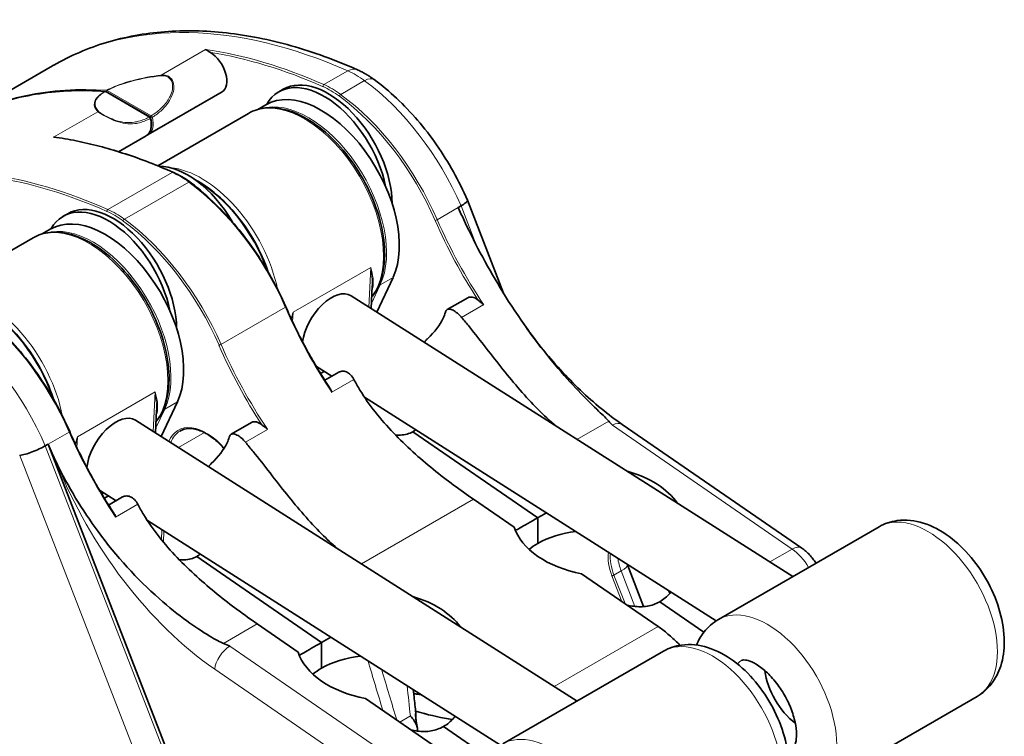
# Model space of a CAD drawing. Units: millimetres. Extents: x 37 to 519, y 103 to 395.
# Drawn here: x 105 to 231, y 303 to 395 of the extents above; entities that cross this region are included whole.
import ezdxf

# ---------------------------------------------------------------- set-up
doc = ezdxf.new("R2010")
doc.units = ezdxf.units.MM
doc.header["$LTSCALE"] = 2
doc.layers.add('Spigoli tangenti', color=9, linetype='Continuous', lineweight=13, true_color=0x808080)
doc.layers.add('Visibile', color=7, linetype='Continuous', lineweight=35)

msp = doc.modelspace()

# ---------------------------------------------------------------- linework, layer by layer
at = {"layer": 'Spigoli tangenti'}
for p, q in [((128.98, 390.82), (123.33, 387.56)), ((109.6, 388.83), (109.25, 388.62)), ((144.09, 386.34), (147.13, 388.1)), ((122.06, 382.37), (116.45, 385.61)), ((146.22, 385.09), (149.26, 386.85)), ((116.17, 385.45), (121.78, 382.21)), ((109.6, 379.63), (115.25, 382.89)), ((124.72, 375.15), (116.52, 370.42)), ((126.84, 373.9), (118.64, 369.17)), ((158.53, 369.11), (161.22, 370.66)), ((161.57, 370.87), (163.51, 365.88)), ((150.05, 363), (140.15, 357.29)), ((150.05, 363), (149.82, 357.96)), ((151.27, 360.81), (152.9, 361.75)), ((150.11, 358.34), (151.27, 360.81)), ((150.32, 359.41), (150.14, 359.04)), ((164.46, 358.27), (161.63, 356.64)), ((139.16, 357.93), (130.95, 353.19)), ((140.09, 356.07), (140.15, 357.29)), ((143.5, 350.13), (143.32, 350.03)), ((145.09, 347.09), (147.91, 348.72)), ((122.54, 347.12), (112.64, 341.41)), ((122.54, 347.12), (122.31, 342.08)), ((123.77, 344.93), (125.39, 345.87)), ((122.6, 342.46), (123.77, 344.93)), ((122.81, 343.53), (122.64, 343.16)), ((180.41, 343.41), (176.36, 341.07)), ((111.58, 342.01), (108.89, 340.45)), ((128.83, 341.94), (125.52, 340.03)), ((136.88, 342.35), (134.06, 340.72)), ((180.88, 342.87), (203.8, 327.07)), ((112.58, 340.01), (112.64, 341.41)), ((108.54, 340.25), (142.11, 253.73)), ((138.34, 253.78), (105.27, 339.01)), ((115.99, 334.25), (115.74, 334.1)), ((163.15, 333.44), (148.86, 325.19)), ((117.51, 331.16), (120.33, 332.8)), ((123.41, 329.53), (123.34, 328.28)), ((123.6, 327.96), (123.68, 329.35)), ((203.8, 327.07), (200.96, 325.43)), ((181.08, 323.76), (182, 324.29)), ((182, 324.29), (183.76, 319.75)), ((180.81, 323.66), (182.08, 320.4)), ((182.49, 320.12), (181.08, 323.76)), ((188.25, 321.48), (188.16, 321.72)), ((131.27, 315.04), (135.57, 317.52)), ((186.72, 317.21), (173.45, 309.55)), ((132.09, 314.7), (155.01, 298.9)), ((130.15, 311.74), (153.08, 295.95)), ((155.51, 308.8), (155.68, 308.61)), ((155.87, 308.88), (156.16, 308.54)), ((155.11, 305.77), (153.77, 304.99))]:
    msp.add_line(p, q, dxfattribs=at)
for centre, major_axis, ratio, start_param, end_param in [((154.52, 310.84), (-45, 77.94), 0.57735, 5.614178, 6.28149), ((151.48, 309.09), (-45, 77.94), 0.57735, 5.614178, 5.8593), ((151.34, 309), (44.9, -77.77), 0.57735, 2.472585, 2.705522), ((147.34, 385.95), (1.01, 2.29), 0.640491, 0, 0.720022), ((123.38, 387.37), (-0.023, 0.199), 0.391862, 0.373657, 1.057967), ((148.12, 377.8), (6, -10.39), 0.57735, 2.221402, 2.472585), ((149.02, 384.96), (1.48, 2.02), 0.494526, 0, 0.844292), ((141.66, 303.41), (-45, 77.94), 0.57735, 5.910855, 6.283185), ((141.94, 303.57), (-45, 77.94), 0.57735, 5.910855, 6.283185), ((116.45, 385.45), (-0.014, -0.199), 0.760552, 3.616751, 4.804966), ((116.45, 385.45), (0.1, 0.173), 0.57735, 0.805007, 1.997875), ((116.45, 385.45), (-0.096, 0.175), 0.53955, 5.50913, 5.922637), ((144.11, 386.17), (-0.081, -0.183), 0.640491, 3.861614, 5.432411), ((144.94, 375.96), (5.9, -10.22), 0.57735, 2.221402, 2.472585), ((145.08, 376.04), (-6, 10.39), 0.57735, 5.362995, 5.614178), ((146.88, 367.99), (12.5, -21.65), 0.57735, 1.375485, 2.221402), ((116.17, 385.28), (0.014, 0.199), 0.760552, 0, 0.475158), ((116.17, 385.28), (-0.104, 0.171), 0.613775, 5.483949, 5.897456), ((116.17, 385.28), (0.1, 0.173), 0.57735, 0, 0.765789), ((141.61, 370.34), (-7.12, 12.34), 0.57735, 3.367739, 6.283185), ((142.1, 370.63), (7.05, -12.21), 0.57735, 0.381887, 3.00422), ((146.2, 384.94), (-0.118, -0.161), 0.494526, 3.985885, 5.556681), ((143.7, 366.15), (12.4, -21.48), 0.57735, 1.375485, 2.221402), ((143.84, 366.24), (-12.5, 21.65), 0.57735, 4.517078, 5.362995), ((115.3, 382.71), (-0.145, -0.138), 0.927066, 3.567485, 4.251795), ((119.9, 382.42), (1.5, -2.6), 0.57735, 0, 1.101592), ((120.18, 382.58), (1.5, -2.6), 0.57735, 0, 1.101592), ((121.78, 382.04), (0.1, 0.173), 0.57735, 0, 0.765789), ((121.78, 382.04), (-0.096, 0.175), 0.584844, 4.256369, 5.511034), ((121.78, 382.04), (0.194, 0.047), 0.369201, 5.382714, 6.283185), ((122.06, 382.21), (-0.1, -0.173), 0.57735, 3.9466, 5.192248), ((122.06, 382.21), (0.194, 0.047), 0.369201, 4.093923, 5.382714), ((122.06, 382.21), (-0.104, 0.171), 0.569611, 4.230344, 5.48501), ((132.11, 297.9), (45, -77.94), 0.57735, 2.472585, 2.717707), ((128.46, 362.75), (-7.13, 12.34), 0.57735, 4.194436, 5.901794), ((123.91, 293.16), (-45, 77.94), 0.57735, 5.614178, 5.8593), ((123.77, 293.08), (44.9, -77.77), 0.57735, 2.472585, 2.705522), ((124.74, 374.98), (0.081, 0.183), 0.640491, 0, 0.720022), ((125.7, 364.85), (6, -10.39), 0.57735, 2.221402, 2.472585), ((126.83, 373.75), (0.118, 0.161), 0.494526, 0, 0.844292), ((124.47, 355.05), (12.5, -21.65), 0.57735, 1.375485, 2.221402), ((127.96, 362.46), (7.05, -12.21), 0.57735, 1.272923, 2.36069), ((116.53, 370.25), (-0.081, -0.183), 0.640491, 3.861614, 5.432411), ((117.36, 360.04), (5.9, -10.22), 0.57735, 2.221402, 2.472585), ((117.5, 360.12), (-6, 10.39), 0.57735, 5.362995, 5.614178), ((114.1, 354.46), (-7.12, 12.34), 0.57735, 3.367739, 6.283185), ((114.6, 354.75), (7.05, -12.21), 0.57735, 0.381887, 3.00422), ((118.62, 369.02), (-0.118, -0.161), 0.494526, 3.985885, 5.556681), ((116.13, 350.23), (12.4, -21.48), 0.57735, 1.375485, 2.221402), ((116.27, 350.31), (-12.5, 21.65), 0.57735, 4.517078, 5.362995), ((158.41, 369.09), (-0.183, -0.08), 0.158459, 0.624557, 2.195354), ((181.89, 373.64), (20.1, -34.81), 0.57735, 4.517078, 4.806167), ((182.03, 373.72), (-20, 34.64), 0.57735, 1.375485, 1.685791), ((151.14, 360.95), (-0.181, 0.085), 0.757679, 1.751706, 2.656549), ((100.95, 346.87), (-7.13, 12.34), 0.57735, 4.170661, 5.901794), ((96.89, 339.13), (12.5, -21.65), 0.57735, 1.375485, 2.221402), ((100.46, 346.58), (7.05, -12.21), 0.57735, 1.241662, 2.36069), ((139.04, 357.9), (0.183, 0.08), 0.158459, 5.336946, 6.283185), ((162.66, 362.53), (20, -34.64), 0.57735, 4.517078, 4.827383), ((93.85, 337.37), (12.5, -21.65), 0.57735, 1.375485, 2.221402), ((130.84, 353.17), (-0.183, -0.08), 0.158459, 0.624557, 2.195354), ((154.31, 357.71), (20.1, -34.81), 0.57735, 4.517078, 4.806167), ((154.46, 357.8), (-20, 34.64), 0.57735, 1.375485, 1.685791), ((123.64, 345.07), (-0.181, 0.085), 0.757679, 1.751706, 2.656549), ((180.71, 340.93), (1.42, 2.06), 0.519211, 0, 0.829095), ((111.46, 341.98), (0.183, 0.08), 0.158459, 5.336946, 6.283185), ((135.08, 346.61), (20, -34.64), 0.57735, 4.517078, 4.827383), ((129.08, 336), (-3.6, 6.24), 0.57735, 5.033268, 6.711645), ((129.22, 336.08), (-3.5, 6.06), 0.57735, 0, 0.450802), ((132.7, 340.75), (-18.75, 32.48), 0.57735, 1.325864, 2.259972), ((221.15, 319.1), (6.25, -10.83), 0.57735, 0, 3.141593), ((184, 323.95), (2.6, -4.5), 0.57735, 3.778221, 4.45059), ((203.63, 325.14), (1.42, 2.06), 0.519211, 0, 0.829095), ((203.46, 323.21), (2.5, -4.33), 0.57735, 1.58979, 2.259972), ((184.14, 324.03), (-2.5, 4.33), 0.57735, 0.67482, 1.308997), ((185.06, 324.56), (2.5, -4.33), 0.57735, 4.090977, 4.45059), ((180.47, 324.15), (2.33, 0.9), 0.211325, 5.344303, 6.283185), ((180.96, 323.74), (-0.186, -0.072), 0.211325, 0.631914, 2.202711), ((200.65, 307.26), (6.25, -10.83), 0.57735, 0, 3.141593), ((193.65, 303.21), (6.25, -10.83), 0.57735, 0, 3.141593), ((131.92, 312.76), (1.42, 2.06), 0.519211, 0.829095, 2.399891), ((200.65, 307.26), (-3.25, 5.63), 0.57735, 0, 0.195991), ((155.22, 308.77), (0.297, 0.04), 0.085639, 0, 0.111441), ((155.51, 305.84), (0.3, -0.015), 0.39711, 5.854001, 6.283185), ((144.1, 366.52), (33.75, -58.46), 0.57735, 5.745291, 5.847258), ((155.61, 304.74), (0.296, 0.05), 0.112715, 0, 0.266571), ((173.14, 291.37), (6.25, -10.83), 0.57735, 0, 3.141593)]:
    msp.add_ellipse(centre, major_axis=major_axis, ratio=ratio, start_param=start_param, end_param=end_param, dxfattribs=at)
for points, knots in [([(123.33, 387.56), (122.12, 387.42), (120.86, 387.19), (118.83, 386.64), (118.06, 386.39), (117.02, 385.95), (116.69, 385.79), (116.39, 385.63)], [-0.7932887, -0.7932887, -0.7932887, -0.7932887, -0.3966443, -0.3966443, -0.1606886, -0.1606886, -0.0404724, -0.0404724, -0.0404724, -0.0404724]), ([(116.45, 385.61), (116.74, 385.77), (117.06, 385.92), (118.09, 386.35), (118.84, 386.59), (120.85, 387.12), (122.1, 387.33), (123.3, 387.46)], [0.0404724, 0.0404724, 0.0404724, 0.0404724, 0.1606886, 0.1606886, 0.3966443, 0.3966443, 0.7932887, 0.7932887, 0.7932887, 0.7932887]), ([(123.3, 387.46), (123.52, 387.49), (123.73, 387.47), (124.24, 387.32), (124.49, 387.1), (124.76, 386.56), (124.8, 386.26), (124.76, 385.66), (124.68, 385.37), (124.37, 384.61), (124.08, 384.17), (123.42, 383.41), (123.07, 383.09), (122.49, 382.64), (122.28, 382.5), (122.06, 382.37)], [0, 0, 0, 0, 0.0726655, 0.0726655, 0.1889302, 0.1889302, 0.2953116, 0.2953116, 0.3998316, 0.3998316, 0.5788678, 0.5788678, 0.7471894, 0.7471894, 0.8418777, 0.8418777, 0.8418777, 0.8418777]), ([(122.2, 382.18), (122.42, 382.31), (122.64, 382.46), (123.22, 382.92), (123.58, 383.26), (124.25, 384.05), (124.54, 384.52), (124.85, 385.32), (124.92, 385.64), (124.95, 386.27), (124.89, 386.59), (124.6, 387.17), (124.33, 387.4), (123.79, 387.57), (123.56, 387.58), (123.33, 387.56)], [-0.8418777, -0.8418777, -0.8418777, -0.8418777, -0.7471894, -0.7471894, -0.5788678, -0.5788678, -0.3998316, -0.3998316, -0.2953116, -0.2953116, -0.1889302, -0.1889302, -0.0726655, -0.0726655, 0, 0, 0, 0]), ([(116.11, 385.46), (115.78, 385.26), (115.51, 385.06), (114.99, 384.56), (114.84, 384.28), (114.72, 383.6), (114.92, 383.23), (115.25, 382.89)], [0, 0, 0, 0, 0.1471344, 0.1471344, 0.3764105, 0.3764105, 0.7528211, 0.7528211, 0.7528211, 0.7528211]), ([(115.38, 382.89), (115.05, 383.23), (114.84, 383.6), (114.94, 384.28), (115.08, 384.56), (115.58, 385.05), (115.84, 385.25), (116.17, 385.45)], [-0.7528211, -0.7528211, -0.7528211, -0.7528211, -0.3764105, -0.3764105, -0.1471344, -0.1471344, 0, 0, 0, 0]), ([(115.25, 382.89), (115.32, 382.82), (115.43, 382.74), (115.83, 382.49), (116.17, 382.31), (116.87, 381.96), (117.22, 381.81), (117.97, 381.54), (118.37, 381.44), (119.18, 381.32), (119.58, 381.32), (120.48, 381.43), (120.98, 381.58), (121.61, 381.86), (121.76, 381.93), (121.91, 382.02)], [0, 0, 0, 0, 0.0726311, 0.0726311, 0.1888409, 0.1888409, 0.295124, 0.295124, 0.4293984, 0.4293984, 0.5793293, 0.5793293, 0.7792745, 0.7792745, 0.8419437, 0.8419437, 0.8419437, 0.8419437]), ([(121.78, 382.21), (121.64, 382.13), (121.49, 382.05), (120.87, 381.77), (120.38, 381.62), (119.5, 381.49), (119.11, 381.48), (118.33, 381.57), (117.95, 381.65), (117.22, 381.89), (116.89, 382.02), (116.23, 382.34), (115.91, 382.51), (115.54, 382.75), (115.44, 382.82), (115.38, 382.89)], [-0.8419437, -0.8419437, -0.8419437, -0.8419437, -0.7792745, -0.7792745, -0.5793293, -0.5793293, -0.4293984, -0.4293984, -0.295124, -0.295124, -0.1888409, -0.1888409, -0.0726311, -0.0726311, 0, 0, 0, 0]), ([(150.18, 359.92), (150.23, 360.05), (150.26, 360.17), (150.39, 360.73), (150.4, 361.18), (150.29, 362.08), (150.19, 362.53), (150.05, 363)], [0.1265674, 0.1265674, 0.1265674, 0.1265674, 0.2007039, 0.2007039, 0.4551043, 0.4551043, 0.6884487, 0.6884487, 0.6884487, 0.6884487]), ([(150.05, 363), (150.13, 362.48), (150.19, 361.97), (150.23, 361.19), (150.23, 360.92), (150.22, 360.66)], [-0.6884487, -0.6884487, -0.6884487, -0.6884487, -0.4551043, -0.4551043, -0.3256491, -0.3256491, -0.3256491, -0.3256491]), ([(122.68, 344.04), (122.72, 344.17), (122.76, 344.29), (122.89, 344.85), (122.89, 345.3), (122.79, 346.2), (122.68, 346.65), (122.54, 347.12)], [0.1265674, 0.1265674, 0.1265674, 0.1265674, 0.2007039, 0.2007039, 0.4551043, 0.4551043, 0.6884487, 0.6884487, 0.6884487, 0.6884487]), ([(122.54, 347.12), (122.63, 346.6), (122.68, 346.09), (122.72, 345.31), (122.72, 345.04), (122.71, 344.78)], [-0.6884487, -0.6884487, -0.6884487, -0.6884487, -0.4551043, -0.4551043, -0.3256491, -0.3256491, -0.3256491, -0.3256491]), ([(155.51, 308.81), (155.53, 308.68), (155.55, 308.56), (155.57, 308.36), (155.58, 308.29), (155.59, 308.22)], [-0.29968759, -0.29968759, -0.29968759, -0.29968759, -0.26222664, -0.26222664, -0.24116763, -0.24116763, -0.24116763, -0.24116763]), ([(155.81, 306.13), (155.8, 306.2), (155.78, 306.19), (155.76, 306.02), (155.76, 305.91), (155.77, 305.63), (155.79, 305.45), (155.84, 305.12), (155.87, 304.96), (155.9, 304.8)], [-0.1789158, -0.1789158, -0.1789158, -0.1789158, -0.1426231, -0.1426231, -0.1041222, -0.1041222, -0.0484385, -0.0484385, 0, 0, 0, 0]), ([(155.78, 306.06), (155.79, 306.08), (155.8, 306.06), (155.79, 305.95), (155.79, 305.9), (155.78, 305.85)], [0.15719349, 0.15719349, 0.15719349, 0.15719349, 0.18488182, 0.18488182, 0.20173917, 0.20173917, 0.20173917, 0.20173917])]:
    msp.add_open_spline(points, degree=3, knots=knots, dxfattribs=at)
for points in [[(140.15, 357.29), (140.07, 357.02), (139.98, 356.75), (139.89, 356.49)], [(139.94, 356.39), (140.01, 356.69), (140.08, 356.99), (140.15, 357.29)], [(112.64, 341.41), (112.55, 341.1), (112.45, 340.8), (112.35, 340.5)], [(112.4, 340.39), (112.49, 340.72), (112.57, 341.06), (112.64, 341.41)], [(149.71, 312.8), (150.33, 310.7), (150.96, 308.59), (151.59, 306.49)], [(153.37, 305.26), (152.73, 307.4), (152.09, 309.55), (151.45, 311.69)], [(154.7, 309.62), (154.84, 308.34), (154.98, 307.05), (155.11, 305.77)], [(155.47, 309.14), (155.48, 309.03), (155.5, 308.92), (155.51, 308.81)], [(155.9, 304.8), (155.92, 304.64), (155.95, 304.49), (155.98, 304.33)]]:
    msp.add_open_spline(points, degree=3, dxfattribs=at)
at = {"layer": 'Visibile'}
for p, q in [((96.94, 381.52), (109.17, 388.58)), ((109.6, 388.83), (109.24, 388.62)), ((138.9, 385.75), (138.34, 385.43)), ((121.88, 382.22), (116.27, 385.46)), ((131.08, 385.41), (121.68, 379.98)), ((135.63, 383.17), (136.68, 383.78)), ((134.48, 382.68), (122.88, 375.99)), ((121.4, 379.82), (117.87, 377.78)), ((161.22, 370.66), (161.57, 370.87)), ((162.38, 371.6), (167, 359.72)), ((111.4, 369.87), (110.83, 369.55)), ((106.98, 366.8), (95.31, 360.06)), ((108.12, 367.29), (109.17, 367.9)), ((152.9, 361.75), (150.82, 357.32)), ((150.22, 360.66), (150.09, 357.79)), ((147.56, 359.4), (203.89, 323.56)), ((162.44, 359.15), (159.82, 357.64)), ((143.12, 350.37), (145.07, 349.12)), ((144.11, 349.74), (143.66, 349.47)), ((145.97, 349.64), (144.19, 348.61)), ((125.39, 345.87), (123.31, 341.44)), ((149.24, 346.47), (194.13, 317.92)), ((122.71, 344.78), (122.58, 341.91)), ((120.05, 343.52), (176.38, 307.68)), ((134.86, 343.23), (132.24, 341.72)), ((205.05, 327.2), (182.13, 342.99)), ((171.36, 331.07), (155.43, 342.04)), ((171.36, 331.07), (155.43, 342.04)), ((108.89, 340.45), (108.54, 340.25)), ((142.46, 253.93), (108.89, 340.45)), ((115.46, 334.58), (117.57, 333.24)), ((116.6, 333.86), (116.08, 333.55)), ((118.39, 333.72), (116.61, 332.69)), ((163.15, 333.44), (168.36, 329.85)), ((121.56, 330.7), (166.62, 302.04)), ((171.36, 327.79), (171.36, 331.07)), ((171.36, 327.79), (171.36, 331.07)), ((214.9, 329.92), (194.4, 318.08)), ((143.79, 315.15), (127.85, 326.12)), ((143.79, 315.15), (127.85, 326.12)), ((182.8, 325.05), (184.86, 319.73)), ((176.96, 323.93), (186.72, 317.21)), ((188.1, 321.75), (188.22, 321.45)), ((192.56, 316.47), (186.92, 320.35)), ((192.56, 316.47), (186.92, 320.35)), ((135.57, 317.52), (140.78, 313.93)), ((143.79, 311.87), (143.79, 315.15)), ((143.79, 311.87), (143.79, 315.15)), ((187.4, 314.04), (166.89, 302.2)), ((149.38, 308.01), (159.14, 301.29)), ((227.4, 308.27), (206.9, 296.43)), ((165.01, 300.53), (159.34, 304.43)), ((165.01, 300.53), (159.34, 304.43))]:
    msp.add_line(p, q, dxfattribs=at)
for centre, start, end in [((116.17, 385.28), 60, 85.9238), ((121.78, 382.04), 13.6854, 60)]:
    msp.add_arc(centre, 0.2, start, end, dxfattribs=at)
for centre, major_axis, ratio, start_param, end_param in [((129.58, 388.01), (1.5, -2.6), 0.57735, 0, 2.344358), ((154.17, 310.64), (-45, 77.94), 0.57735, 6.28149, 6.283185), ((144.65, 375.8), (-5.75, 9.96), 0.57735, 3.933027, 6.283185), ((143.73, 371.57), (-7.05, 12.21), 0.57735, 3.52348, 6.283185), ((144.09, 375.47), (-5.75, 9.96), 0.57735, 4.186933, 6.608006), ((126.69, 365.43), (-5.75, 9.96), 0.57735, 4.724362, 5.964296), ((126.13, 365.1), (-5.75, 9.96), 0.57735, 5.174487, 5.554977), ((116.58, 359.59), (-5.75, 9.96), 0.57735, 4.186933, 6.608006), ((117.15, 359.91), (-5.75, 9.96), 0.57735, 3.933027, 6.283185), ((184.72, 375.27), (-20, 34.64), 0.57735, 1.375485, 1.440185), ((116.22, 355.69), (-7.05, 12.21), 0.57735, 3.52348, 6.283185), ((144.87, 355.18), (2.68, 4.22), 0.547257, 0, 2.289666), ((163.44, 357.42), (-1, 1.73), 0.57735, 5.267918, 6.283185), ((117.37, 339.3), (2.68, 4.22), 0.547257, 0, 2.325158), ((135.86, 341.5), (-1, 1.73), 0.57735, 5.267918, 6.283185), ((132.39, 345.06), (-20, 34.64), 0.57735, 1.375485, 1.440185), ((179.14, 330.63), (10.98, -1.02), 0.629823, 0.479174, 1.295007), ((179.14, 330.63), (-10.98, 1.02), 0.629823, 0.257769, 1.429639), ((179.14, 322.43), (-10.98, 1.02), 0.629823, 5.038847, 5.556093), ((179.14, 322.43), (10.98, -1.02), 0.629823, 2.4145, 2.570121), ((151.56, 314.71), (10.98, -1.02), 0.629823, 0.502712, 1.271468), ((151.56, 314.71), (-10.98, 1.02), 0.629823, 0.257769, 1.429639), ((151.56, 306.51), (-10.98, 1.02), 0.629823, 5.028087, 5.556093), ((151.56, 306.51), (10.98, -1.02), 0.629823, 2.4145, 2.570121), ((204.89, 309.71), (3.25, -5.63), 0.57735, 4.075412, 5.349366), ((-3614.03, 631.67), (-2379.32, 3670.87), 0.805741, 4.152413, 4.152917)]:
    msp.add_ellipse(centre, major_axis=major_axis, ratio=ratio, start_param=start_param, end_param=end_param, dxfattribs=at)
for points, knots in [([(148.35, 388.24), (145.52, 389.49), (142.7, 390.52), (137.12, 392.09), (134.36, 392.64), (128.96, 393.25), (126.32, 393.3), (121.2, 392.9), (118.72, 392.44), (113.98, 391.01), (111.72, 390.04), (109.61, 388.83)], [1.6871871, 1.6871871, 1.6871871, 1.6871871, 1.8206495, 1.8206495, 1.9541118, 1.9541118, 2.0875742, 2.0875742, 2.2210365, 2.2210365, 2.3544988, 2.3544988, 2.3544988, 2.3544988]), ([(129.61, 390.45), (129.51, 390.5), (129.41, 390.57), (129.2, 390.71), (129.09, 390.77), (128.98, 390.82), (128.98, 390.82), (128.98, 390.82)], [0.3803691, 0.3803691, 0.3803691, 0.3803691, 0.4496092, 0.4496092, 0.5309541, 0.5309541, 0.5318624, 0.5318624, 0.5318624, 0.5318624]), ([(150.5, 386.98), (150.36, 387.08), (150.23, 387.17), (149.95, 387.36), (149.81, 387.45), (149.52, 387.63), (149.38, 387.71), (149.09, 387.88), (148.94, 387.95), (148.65, 388.1), (148.5, 388.17), (148.35, 388.24)], [1.4360039, 1.4360039, 1.4360039, 1.4360039, 1.4862406, 1.4862406, 1.5364772, 1.5364772, 1.5867138, 1.5867138, 1.6369505, 1.6369505, 1.6871871, 1.6871871, 1.6871871, 1.6871871]), ([(162.38, 371.61), (161.85, 372.83), (161.25, 374.04), (159.94, 376.39), (159.22, 377.54), (157.69, 379.74), (156.88, 380.8), (155.17, 382.79), (154.28, 383.73), (152.43, 385.46), (151.48, 386.26), (150.5, 386.98)], [0.5915129, 0.5915129, 0.5915129, 0.5915129, 0.7604111, 0.7604111, 0.9293093, 0.9293093, 1.0982075, 1.0982075, 1.2671057, 1.2671057, 1.4360039, 1.4360039, 1.4360039, 1.4360039]), ([(96.66, 381.35), (97.78, 382), (98.94, 382.58), (101.35, 383.58), (102.59, 384.01), (105.14, 384.71), (106.45, 384.99), (109.13, 385.39), (110.5, 385.52), (113.3, 385.61), (114.73, 385.59), (116.18, 385.48)], [3.9269908, 3.9269908, 3.9269908, 3.9269908, 4.0014568, 4.0014568, 4.0759227, 4.0759227, 4.1503887, 4.1503887, 4.2248547, 4.2248547, 4.2993206, 4.2993206, 4.2993206, 4.2993206]), ([(150.15, 359.2), (150.32, 359.41), (150.48, 359.63), (151.14, 360.7), (151.5, 361.69), (151.87, 363.94), (151.88, 365.21), (151.55, 367.88), (151.22, 369.28), (150.23, 372.06), (149.58, 373.45), (148.03, 376.06), (147.14, 377.3), (145.2, 379.49), (144.14, 380.45), (141.98, 382), (140.87, 382.59), (138.7, 383.32), (137.63, 383.46), (135.87, 383.29), (135.13, 383.06), (134.48, 382.68)], [4.187482, 4.187482, 4.187482, 4.187482, 4.277228, 4.277228, 4.589481, 4.589481, 4.914041, 4.914041, 5.239871, 5.239871, 5.564708, 5.564708, 5.889141, 5.889141, 6.214062, 6.214062, 6.539962, 6.539962, 6.863939, 6.863939, 7.119436, 7.119436, 7.119436, 7.119436]), ([(121.97, 382.09), (122.02, 381.89), (122.05, 381.7), (122.08, 381.33), (122.08, 381.15), (122.04, 380.81), (122, 380.65), (121.89, 380.35), (121.82, 380.22), (121.63, 379.99), (121.52, 379.89), (121.4, 379.82)], [5.966991, 5.966991, 5.966991, 5.966991, 6.18731, 6.18731, 6.407628, 6.407628, 6.627947, 6.627947, 6.848265, 6.848265, 7.068583, 7.068583, 7.068583, 7.068583]), ([(109.6, 379.63), (109.6, 379.63), (109.6, 379.63), (109.72, 379.63), (109.84, 379.62), (109.95, 379.61)], [-0.00077489, -0.00077489, -0.00077489, -0.00077489, 0, 0, 0.0430559, 0.0430559, 0.0430559, 0.0430559]), ([(124.82, 375.17), (123.8, 375.61), (122.79, 376.03), (120.78, 376.81), (119.77, 377.17), (117.77, 377.82), (116.78, 378.12), (114.81, 378.65), (113.82, 378.89), (111.88, 379.29), (110.91, 379.47), (109.95, 379.61)], [1.6871871, 1.6871871, 1.6871871, 1.6871871, 1.7352943, 1.7352943, 1.7834016, 1.7834016, 1.8315088, 1.8315088, 1.879616, 1.879616, 1.9277232, 1.9277232, 1.9277232, 1.9277232]), ([(126.94, 373.92), (126.8, 374.02), (126.66, 374.12), (126.38, 374.31), (126.24, 374.4), (125.95, 374.58), (125.81, 374.66), (125.53, 374.82), (125.38, 374.89), (125.1, 375.04), (124.96, 375.1), (124.82, 375.17)], [1.4360039, 1.4360039, 1.4360039, 1.4360039, 1.4862406, 1.4862406, 1.5364772, 1.5364772, 1.5867138, 1.5867138, 1.6369505, 1.6369505, 1.6871871, 1.6871871, 1.6871871, 1.6871871]), ([(139.22, 357.98), (138.67, 359.26), (138.05, 360.51), (136.68, 362.97), (135.93, 364.16), (134.34, 366.46), (133.5, 367.56), (131.73, 369.62), (130.8, 370.59), (128.91, 372.38), (127.93, 373.19), (126.94, 373.92)], [0.5900869, 0.5900869, 0.5900869, 0.5900869, 0.7592703, 0.7592703, 0.9284537, 0.9284537, 1.0976371, 1.0976371, 1.2668205, 1.2668205, 1.4360039, 1.4360039, 1.4360039, 1.4360039]), ([(127.56, 374.26), (128.28, 373.89), (129, 373.43), (130.75, 372.07), (131.78, 371.08), (133.66, 368.84), (134.52, 367.6), (135.95, 365.03), (136.54, 363.72), (136.98, 362.41)], [1.32297, 1.32297, 1.32297, 1.32297, 1.538199, 1.538199, 1.860523, 1.860523, 2.18244, 2.18244, 2.489665, 2.489665, 2.489665, 2.489665]), ([(162.38, 371.61), (162.39, 371.58), (162.39, 371.56), (162.35, 371.45), (162.27, 371.35), (161.99, 371.13), (161.8, 371), (161.57, 370.87)], [-0.2373612, -0.2373612, -0.2373612, -0.2373612, -0.1952489, -0.1952489, -0.0976106, -0.0976106, 0, 0, 0, 0]), ([(180.41, 343.41), (180.17, 343.68), (179.71, 344.11), (177.84, 345.91), (176.04, 347.67), (171.59, 352.9), (169.33, 355.99), (165.44, 362.2), (163.77, 365.24), (162.29, 368.33)], [0.000344, 0.000344, 0.000344, 0.000344, 0.142583, 0.142583, 0.454228, 0.454228, 0.805673, 0.805673, 1.11362, 1.11362, 1.11362, 1.11362]), ([(122.64, 343.32), (122.82, 343.53), (122.98, 343.75), (123.64, 344.82), (123.99, 345.81), (124.36, 348.06), (124.38, 349.33), (124.05, 352), (123.71, 353.4), (122.72, 356.18), (122.07, 357.57), (120.53, 360.18), (119.63, 361.42), (117.69, 363.61), (116.64, 364.57), (114.48, 366.12), (113.36, 366.71), (111.19, 367.44), (110.13, 367.58), (108.36, 367.41), (107.63, 367.18), (106.98, 366.8)], [4.187482, 4.187482, 4.187482, 4.187482, 4.277228, 4.277228, 4.589481, 4.589481, 4.914041, 4.914041, 5.239871, 5.239871, 5.564708, 5.564708, 5.889141, 5.889141, 6.214062, 6.214062, 6.539962, 6.539962, 6.863939, 6.863939, 7.119436, 7.119436, 7.119436, 7.119436]), ([(111.65, 342.06), (111.09, 343.33), (110.47, 344.59), (109.1, 347.05), (108.36, 348.24), (106.77, 350.54), (105.92, 351.63), (104.15, 353.7), (103.23, 354.67), (101.33, 356.46), (100.35, 357.27), (99.37, 357.99)], [0.5900869, 0.5900869, 0.5900869, 0.5900869, 0.7592703, 0.7592703, 0.9284537, 0.9284537, 1.0976371, 1.0976371, 1.2668205, 1.2668205, 1.4360039, 1.4360039, 1.4360039, 1.4360039]), ([(100.06, 358.38), (100.77, 358.01), (101.49, 357.55), (103.25, 356.19), (104.27, 355.2), (106.15, 352.96), (107.01, 351.72), (108.48, 349.09), (109.09, 347.71), (109.56, 346.28), (109.58, 346.21), (109.6, 346.14)], [1.32297, 1.32297, 1.32297, 1.32297, 1.538199, 1.538199, 1.860523, 1.860523, 2.18244, 2.18244, 2.504206, 2.504206, 2.519648, 2.519648, 2.519648, 2.519648]), ([(144.85, 347.59), (144.42, 348.24), (144, 348.91), (143.17, 350.26), (142.77, 350.95), (141.99, 352.33), (141.62, 353.02), (140.89, 354.43), (140.54, 355.13), (139.86, 356.55), (139.53, 357.27), (139.22, 357.98)], [2.2551895, 2.2551895, 2.2551895, 2.2551895, 2.3144528, 2.3144528, 2.373716, 2.373716, 2.4329792, 2.4329792, 2.4922425, 2.4922425, 2.5515057, 2.5515057, 2.5515057, 2.5515057]), ([(164.46, 358.27), (164.46, 358.27), (164.46, 358.27), (164.34, 358.38), (164.22, 358.47), (163.99, 358.64), (163.89, 358.72), (163.79, 358.8), (163.78, 358.81), (163.76, 358.82)], [-0.00062289, -0.00062289, -0.00062289, -0.00062289, 0, 0, 0.04502579, 0.04502579, 0.08895306, 0.08895306, 0.09697947, 0.09697947, 0.09697947, 0.09697947]), ([(157.24, 353.85), (157.25, 353.87), (157.27, 353.88), (158.21, 354.78), (158.91, 355.69), (159.42, 356.78), (159.51, 357.04), (159.58, 357.29)], [4.3389045, 4.3389045, 4.3389045, 4.3389045, 4.3461382, 4.3461382, 4.7714126, 4.7714126, 4.898587, 4.898587, 4.898587, 4.898587]), ([(159.58, 357.29), (159.6, 357.34), (159.62, 357.39), (159.7, 357.56), (159.79, 357.64), (160.01, 357.71), (160.15, 357.7), (160.47, 357.6), (160.65, 357.5), (161.01, 357.26), (161.2, 357.1), (161.47, 356.82), (161.56, 356.73), (161.63, 356.64)], [0.3515431, 0.3515431, 0.3515431, 0.3515431, 0.3778931, 0.3778931, 0.4541119, 0.4541119, 0.5297173, 0.5297173, 0.6053226, 0.6053226, 0.6809279, 0.6809279, 0.7154501, 0.7154501, 0.7154501, 0.7154501]), ([(161.63, 356.64), (161.97, 356.24), (162.3, 355.84), (164.09, 353.63), (165.49, 351.77), (168.36, 348.2), (169.82, 346.48), (172.13, 344.17), (172.92, 343.43), (173.72, 342.75)], [6.402647, 6.402647, 6.402647, 6.402647, 6.56062, 6.56062, 7.25731, 7.25731, 7.953999, 7.953999, 8.307362, 8.307362, 8.307362, 8.307362]), ([(182.13, 342.99), (181.23, 343.61), (180.34, 344.28), (178.56, 345.73), (177.68, 346.51), (175.94, 348.16), (175.09, 349.03), (173.42, 350.86), (172.6, 351.82), (171.01, 353.81), (170.25, 354.84), (169.51, 355.9)], [1.6670185, 1.6670185, 1.6670185, 1.6670185, 1.7754364, 1.7754364, 1.8838543, 1.8838543, 1.9922722, 1.9922722, 2.1006901, 2.1006901, 2.209108, 2.209108, 2.209108, 2.209108]), ([(156.91, 353.45), (156.97, 353.55), (157.05, 353.65), (157.16, 353.78), (157.2, 353.82), (157.24, 353.85)], [0.38439631, 0.38439631, 0.38439631, 0.38439631, 0.42276882, 0.42276882, 0.44028415, 0.44028415, 0.44028415, 0.44028415]), ([(145.97, 349.64), (146.01, 349.66), (146.05, 349.68), (146.26, 349.77), (146.45, 349.79), (146.85, 349.73), (147.05, 349.65), (147.41, 349.4), (147.58, 349.23), (147.79, 348.93), (147.86, 348.82), (147.91, 348.72)], [0.4345331, 0.4345331, 0.4345331, 0.4345331, 0.4541119, 0.4541119, 0.5297173, 0.5297173, 0.6053226, 0.6053226, 0.6809279, 0.6809279, 0.7154501, 0.7154501, 0.7154501, 0.7154501]), ([(147.91, 348.72), (148.15, 348.26), (148.4, 347.81), (149.86, 345.41), (151.33, 343.59), (154.55, 340.22), (156.29, 338.67), (159.78, 335.84), (161.51, 334.57), (163.15, 333.44)], [6.402647, 6.402647, 6.402647, 6.402647, 6.56062, 6.56062, 7.25731, 7.25731, 7.953999, 7.953999, 8.650689, 8.650689, 8.650689, 8.650689]), ([(144.85, 347.59), (144.88, 347.55), (144.9, 347.52), (144.98, 347.36), (145.04, 347.23), (145.08, 347.09), (145.08, 347.09), (145.09, 347.09)], [0.38421881, 0.38421881, 0.38421881, 0.38421881, 0.40435428, 0.40435428, 0.468251, 0.468251, 0.46913495, 0.46913495, 0.46913495, 0.46913495]), ([(117.28, 331.66), (116.84, 332.32), (116.42, 332.99), (115.6, 334.34), (115.2, 335.03), (114.42, 336.4), (114.04, 337.1), (113.31, 338.5), (112.96, 339.21), (112.28, 340.63), (111.96, 341.34), (111.65, 342.06)], [2.2551895, 2.2551895, 2.2551895, 2.2551895, 2.3144528, 2.3144528, 2.373716, 2.373716, 2.4329792, 2.4329792, 2.4922425, 2.4922425, 2.5515057, 2.5515057, 2.5515057, 2.5515057]), ([(125.72, 342.14), (126.04, 342.33), (126.41, 342.43), (127.22, 342.47), (127.67, 342.4), (128.6, 342.08), (129.09, 341.83), (130.05, 341.17), (130.53, 340.76), (131.1, 340.17), (131.22, 340.04), (131.33, 339.9)], [3.926991, 3.926991, 3.926991, 3.926991, 4.219405, 4.219405, 4.51182, 4.51182, 4.804234, 4.804234, 5.096648, 5.096648, 5.174174, 5.174174, 5.174174, 5.174174]), ([(132.01, 341.37), (132.02, 341.42), (132.04, 341.47), (132.12, 341.64), (132.22, 341.72), (132.43, 341.79), (132.57, 341.78), (132.9, 341.68), (133.08, 341.58), (133.43, 341.34), (133.63, 341.17), (133.9, 340.9), (133.98, 340.81), (134.06, 340.72)], [0.3515431, 0.3515431, 0.3515431, 0.3515431, 0.3778931, 0.3778931, 0.4541119, 0.4541119, 0.5297173, 0.5297173, 0.6053226, 0.6053226, 0.6809279, 0.6809279, 0.7154501, 0.7154501, 0.7154501, 0.7154501]), ([(136.88, 342.35), (136.88, 342.35), (136.88, 342.35), (136.77, 342.45), (136.65, 342.55), (136.41, 342.72), (136.31, 342.8), (136.21, 342.88), (136.2, 342.89), (136.19, 342.9)], [-0.00062289, -0.00062289, -0.00062289, -0.00062289, 0, 0, 0.04502579, 0.04502579, 0.08895306, 0.08895306, 0.09697947, 0.09697947, 0.09697947, 0.09697947]), ([(155.43, 342.04), (154.99, 341.79), (154.43, 341.64), (153.63, 341.61), (153.42, 341.61), (153.21, 341.62)], [2.2926728, 2.2926728, 2.2926728, 2.2926728, 2.4797196, 2.4797196, 2.542594, 2.542594, 2.542594, 2.542594]), ([(129.66, 337.93), (129.68, 337.95), (129.69, 337.96), (130.63, 338.86), (131.33, 339.77), (131.84, 340.86), (131.94, 341.12), (132.01, 341.37)], [4.3389045, 4.3389045, 4.3389045, 4.3389045, 4.3461382, 4.3461382, 4.7714126, 4.7714126, 4.898587, 4.898587, 4.898587, 4.898587]), ([(134.06, 340.72), (134.39, 340.32), (134.73, 339.92), (136.51, 337.71), (137.92, 335.85), (140.78, 332.27), (142.25, 330.56), (144.42, 328.37), (145.09, 327.75), (145.76, 327.16)], [6.402647, 6.402647, 6.402647, 6.402647, 6.56062, 6.56062, 7.25731, 7.25731, 7.953999, 7.953999, 8.250349, 8.250349, 8.250349, 8.250349]), ([(105.27, 339.01), (105.27, 339.01), (105.28, 339.02), (105.48, 339.05), (105.72, 339.1), (106.27, 339.26), (106.56, 339.36), (107.17, 339.59), (107.47, 339.71), (108.04, 339.98), (108.31, 340.12), (108.54, 340.25)], [-0.3940581, -0.3940581, -0.3940581, -0.3940581, -0.3930194, -0.3930194, -0.2929436, -0.2929436, -0.1952489, -0.1952489, -0.0976106, -0.0976106, 0, 0, 0, 0]), ([(131.27, 315.04), (130.86, 315.21), (130.23, 315.54), (127.78, 317), (125.57, 318.53), (120.23, 323.25), (117.61, 326.13), (113.24, 332.07), (111.44, 335.03), (109.96, 338.12)], [0.000344, 0.000344, 0.000344, 0.000344, 0.142583, 0.142583, 0.454228, 0.454228, 0.805673, 0.805673, 1.11362, 1.11362, 1.11362, 1.11362]), ([(129.37, 337.59), (129.43, 337.67), (129.49, 337.75), (129.59, 337.86), (129.62, 337.9), (129.66, 337.93)], [0.39186888, 0.39186888, 0.39186888, 0.39186888, 0.42276882, 0.42276882, 0.44028415, 0.44028415, 0.44028415, 0.44028415]), ([(118.39, 333.72), (118.43, 333.74), (118.47, 333.76), (118.68, 333.84), (118.87, 333.87), (119.27, 333.81), (119.47, 333.73), (119.83, 333.48), (120, 333.31), (120.22, 333), (120.28, 332.9), (120.33, 332.8)], [0.4345331, 0.4345331, 0.4345331, 0.4345331, 0.4541119, 0.4541119, 0.5297173, 0.5297173, 0.6053226, 0.6053226, 0.6809279, 0.6809279, 0.7154501, 0.7154501, 0.7154501, 0.7154501]), ([(117.28, 331.66), (117.3, 331.63), (117.32, 331.6), (117.41, 331.44), (117.46, 331.31), (117.51, 331.17), (117.51, 331.17), (117.51, 331.16)], [0.38421881, 0.38421881, 0.38421881, 0.38421881, 0.40435428, 0.40435428, 0.468251, 0.468251, 0.46913495, 0.46913495, 0.46913495, 0.46913495]), ([(120.33, 332.8), (120.57, 332.34), (120.82, 331.89), (122.28, 329.49), (123.75, 327.67), (126.97, 324.3), (128.72, 322.75), (132.2, 319.92), (133.94, 318.65), (135.57, 317.52)], [6.402647, 6.402647, 6.402647, 6.402647, 6.56062, 6.56062, 7.25731, 7.25731, 7.953999, 7.953999, 8.650689, 8.650689, 8.650689, 8.650689]), ([(168.51, 329.45), (168.65, 329.53), (168.85, 329.63), (169.63, 330.07), (170.42, 330.52), (171.36, 331.07)], [1.0710095, 1.0710095, 1.0710095, 1.0710095, 1.2568166, 1.2568166, 1.6565141, 1.6565141, 1.6565141, 1.6565141]), ([(227.4, 308.27), (228.11, 308.68), (228.73, 309.22), (229.76, 310.54), (230.15, 311.32), (230.74, 313.14), (230.88, 314.19), (230.87, 316.5), (230.67, 317.76), (229.98, 320.27), (229.48, 321.52), (228.23, 323.89), (227.48, 325.01), (225.79, 327.03), (224.85, 327.93), (222.81, 329.43), (221.71, 330.02), (219.48, 330.72), (218.34, 330.86), (216.41, 330.59), (215.62, 330.33), (214.9, 329.92)], [5.644875, 5.644875, 5.644875, 5.644875, 5.873206, 5.873206, 6.124219, 6.124219, 6.434542, 6.434542, 6.792188, 6.792188, 7.152163, 7.152163, 7.507783, 7.507783, 7.865634, 7.865634, 8.227384, 8.227384, 8.555473, 8.555473, 8.786467, 8.786467, 8.786467, 8.786467]), ([(206.83, 325.26), (206.83, 325.27), (206.82, 325.28), (206.71, 325.47), (206.59, 325.65), (206.33, 326), (206.19, 326.16), (205.9, 326.49), (205.74, 326.64), (205.41, 326.93), (205.24, 327.07), (205.05, 327.2)], [0.8094806, 0.8094806, 0.8094806, 0.8094806, 0.8162532, 0.8162532, 0.9808335, 0.9808335, 1.1454137, 1.1454137, 1.309994, 1.309994, 1.4745742, 1.4745742, 1.4745742, 1.4745742]), ([(127.85, 326.12), (127.41, 325.87), (126.85, 325.72), (126.05, 325.68), (125.84, 325.69), (125.64, 325.7)], [2.2926728, 2.2926728, 2.2926728, 2.2926728, 2.4797196, 2.4797196, 2.542594, 2.542594, 2.542594, 2.542594]), ([(186.92, 320.35), (187.4, 320.63), (187.85, 321.01), (188.27, 321.5), (188.31, 321.55), (188.35, 321.6)], [5.0458185, 5.0458185, 5.0458185, 5.0458185, 5.2518207, 5.2518207, 5.2724362, 5.2724362, 5.2724362, 5.2724362]), ([(186.92, 320.35), (186.43, 320.07), (185.9, 319.88), (184.77, 319.69), (184.17, 319.69), (183.3, 319.81), (183.03, 319.86), (182.76, 319.93)], [5.0458185, 5.0458185, 5.0458185, 5.0458185, 5.2518207, 5.2518207, 5.4578229, 5.4578229, 5.5504965, 5.5504965, 5.5504965, 5.5504965]), ([(194.4, 318.08), (193.69, 317.67), (193.08, 317.13), (192.18, 315.98), (191.86, 315.41), (191.61, 314.82)], [2.5032821, 2.5032821, 2.5032821, 2.5032821, 2.731613, 2.731613, 2.9195446, 2.9195446, 2.9195446, 2.9195446]), ([(186.72, 317.21), (187.1, 316.94), (187.53, 316.6), (188.39, 315.86), (188.83, 315.46), (189.32, 315), (189.43, 314.9), (189.54, 314.8)], [2.7201515, 2.7201515, 2.7201515, 2.7201515, 2.8834093, 2.8834093, 3.0466672, 3.0466672, 3.0895398, 3.0895398, 3.0895398, 3.0895398]), ([(140.93, 313.53), (141.07, 313.6), (141.27, 313.71), (142.05, 314.15), (142.84, 314.6), (143.79, 315.15)], [1.0710095, 1.0710095, 1.0710095, 1.0710095, 1.2568166, 1.2568166, 1.6565141, 1.6565141, 1.6565141, 1.6565141]), ([(199.9, 292.39), (200.6, 292.8), (201.22, 293.34), (202.25, 294.66), (202.64, 295.44), (203.23, 297.25), (203.37, 298.31), (203.36, 300.62), (203.17, 301.88), (202.47, 304.39), (201.97, 305.64), (200.72, 308.01), (199.97, 309.12), (198.29, 311.15), (197.35, 312.05), (195.31, 313.55), (194.2, 314.14), (191.97, 314.84), (190.84, 314.98), (188.9, 314.71), (188.11, 314.45), (187.4, 314.04)], [5.644875, 5.644875, 5.644875, 5.644875, 5.873206, 5.873206, 6.124219, 6.124219, 6.434542, 6.434542, 6.792188, 6.792188, 7.152163, 7.152163, 7.507783, 7.507783, 7.865634, 7.865634, 8.227384, 8.227384, 8.555473, 8.555473, 8.786467, 8.786467, 8.786467, 8.786467]), ([(203.9, 301.63), (203.92, 301.64), (203.97, 301.66), (204.14, 301.95), (204.25, 302.21), (204.36, 302.93), (204.38, 303.34), (204.32, 304.29), (204.23, 304.83), (203.93, 305.99), (203.72, 306.62), (203.16, 307.88), (202.81, 308.52), (202.03, 309.71), (201.6, 310.27), (200.71, 311.23), (200.26, 311.64), (199.41, 312.28), (199.01, 312.51), (198.33, 312.81), (198.05, 312.88), (197.64, 312.94), (197.52, 312.92), (197.43, 312.9), (197.41, 312.89), (197.4, 312.88)], [5.644875, 5.644875, 5.644875, 5.644875, 5.959034, 5.959034, 6.262548, 6.262548, 6.509495, 6.509495, 6.764887, 6.764887, 7.032754, 7.032754, 7.308596, 7.308596, 7.585616, 7.585616, 7.856572, 7.856572, 8.115359, 8.115359, 8.362824, 8.362824, 8.62639, 8.62639, 8.786467, 8.786467, 8.786467, 8.786467]), ([(155.51, 308.81), (155.5, 308.91), (155.49, 309.02), (155.47, 309.12), (155.47, 309.13), (155.47, 309.13)], [0, 0, 0, 0, 0.03182367, 0.03182367, 0.03307057, 0.03307057, 0.03307057, 0.03307057]), ([(155.59, 308.22), (155.58, 308.26), (155.58, 308.3), (155.57, 308.38), (155.56, 308.42), (155.55, 308.49), (155.55, 308.53), (155.54, 308.61), (155.54, 308.65), (155.52, 308.73), (155.52, 308.77), (155.51, 308.81)], [0.24116763, 0.24116763, 0.24116763, 0.24116763, 0.25287162, 0.25287162, 0.26457561, 0.26457561, 0.27627961, 0.27627961, 0.2879836, 0.2879836, 0.29968759, 0.29968759, 0.29968759, 0.29968759]), ([(156.42, 308.53), (156.4, 308.53), (156.39, 308.53), (156.31, 308.53), (156.25, 308.53), (156.18, 308.54), (156.17, 308.54), (156.16, 308.54)], [0.30661364, 0.30661364, 0.30661364, 0.30661364, 0.3110366, 0.3110366, 0.3329193, 0.3329193, 0.33576418, 0.33576418, 0.33576418, 0.33576418]), ([(155.98, 304.33), (155.96, 304.4), (155.94, 304.47), (155.83, 304.75), (155.72, 304.96), (155.46, 305.36), (155.3, 305.56), (155.12, 305.76), (155.12, 305.76), (155.11, 305.77)], [-0.1773618, -0.1773618, -0.1773618, -0.1773618, -0.1530071, -0.1530071, -0.0775121, -0.0775121, 0, 0, 0.0016565, 0.0016565, 0.0016565, 0.0016565]), ([(155.91, 304.79), (155.89, 304.89), (155.88, 304.99), (155.85, 305.19), (155.83, 305.29), (155.81, 305.48), (155.8, 305.57), (155.78, 305.75), (155.78, 305.84), (155.78, 305.96), (155.78, 305.99), (155.78, 306.03), (155.78, 306.05), (155.78, 306.06), (155.78, 306.06), (155.78, 306.07), (155.78, 306.07), (155.78, 306.07), (155.78, 306.07), (155.78, 306.07)], [0, 0, 0, 0, 0.0312453, 0.0312453, 0.0624905, 0.0624905, 0.0937358, 0.0937358, 0.124981, 0.124981, 0.1395751, 0.1395751, 0.1463235, 0.1463235, 0.1500234, 0.1500234, 0.1523469, 0.1523469, 0.1533228, 0.1533228, 0.1533228, 0.1533228]), ([(155.79, 306.37), (155.99, 306.31), (156.2, 306.26), (157.78, 305.83), (159.13, 305.53), (160.46, 305.32)], [4.9578589, 4.9578589, 4.9578589, 4.9578589, 4.9712434, 4.9712434, 5.0606169, 5.0606169, 5.0606169, 5.0606169]), ([(155.81, 305.82), (155.81, 305.77), (155.81, 305.71), (155.8, 305.64), (155.8, 305.62), (155.8, 305.61)], [0, 0, 0, 0, 0.0163785, 0.0163785, 0.02153761, 0.02153761, 0.02153761, 0.02153761]), ([(155.81, 306.14), (155.81, 306.12), (155.81, 306.1), (155.82, 306.05), (155.82, 306.03), (155.82, 305.99), (155.82, 305.97), (155.82, 305.93), (155.82, 305.91), (155.82, 305.87), (155.81, 305.84), (155.81, 305.82)], [0.17891581, 0.17891581, 0.17891581, 0.17891581, 0.18539135, 0.18539135, 0.19186689, 0.19186689, 0.19834243, 0.19834243, 0.20481797, 0.20481797, 0.21129351, 0.21129351, 0.21129351, 0.21129351]), ([(159.34, 304.43), (159.83, 304.71), (160.27, 305.09), (160.71, 305.6), (160.76, 305.67), (160.81, 305.73)], [5.0458185, 5.0458185, 5.0458185, 5.0458185, 5.2518207, 5.2518207, 5.2807757, 5.2807757, 5.2807757, 5.2807757]), ([(159.34, 304.43), (158.86, 304.15), (158.32, 303.96), (157.19, 303.77), (156.59, 303.76), (155.72, 303.89), (155.45, 303.94), (155.18, 304.01)], [5.0458185, 5.0458185, 5.0458185, 5.0458185, 5.2518207, 5.2518207, 5.4578229, 5.4578229, 5.5504965, 5.5504965, 5.5504965, 5.5504965]), ([(156, 304.24), (155.99, 304.28), (155.98, 304.32), (155.97, 304.39), (155.97, 304.43), (155.96, 304.5), (155.95, 304.54), (155.94, 304.61), (155.93, 304.65), (155.92, 304.72), (155.91, 304.75), (155.91, 304.79)], [0.34025052, 0.34025052, 0.34025052, 0.34025052, 0.3512573, 0.3512573, 0.36226408, 0.36226408, 0.37327086, 0.37327086, 0.38427764, 0.38427764, 0.39528442, 0.39528442, 0.39528442, 0.39528442]), ([(155.98, 303.85), (155.99, 303.92), (156, 303.99), (156.01, 304.15), (156, 304.25), (155.98, 304.33)], [-0.05074102, -0.05074102, -0.05074102, -0.05074102, -0.02936878, -0.02936878, 0, 0, 0, 0])]:
    msp.add_open_spline(points, degree=3, knots=knots, dxfattribs=at)
for points in [[(121.68, 379.98), (121.63, 379.96), (121.58, 379.93), (121.53, 379.91)], [(180.88, 342.87), (180.72, 343.04), (180.57, 343.22), (180.41, 343.41)], [(155.43, 342.04), (155.56, 342.12), (155.68, 342.21), (155.8, 342.3)], [(172.46, 331.7), (172.07, 331.48), (171.7, 331.27), (171.36, 331.07)], [(127.85, 326.12), (128, 326.21), (128.15, 326.31), (128.28, 326.43)], [(182.76, 325.15), (182.77, 325.12), (182.78, 325.09), (182.8, 325.05)], [(144.95, 315.82), (144.54, 315.58), (144.15, 315.36), (143.79, 315.15)], [(132.09, 314.7), (131.82, 314.81), (131.55, 314.92), (131.27, 315.04)], [(155.68, 308.61), (155.63, 308.63), (155.58, 308.64), (155.53, 308.66)], [(155.86, 308.57), (155.75, 308.59), (155.64, 308.61), (155.54, 308.63)], [(156.16, 308.54), (156, 308.55), (155.83, 308.57), (155.68, 308.61)]]:
    msp.add_open_spline(points, degree=3, dxfattribs=at)

doc.saveas('drawing.dxf')
